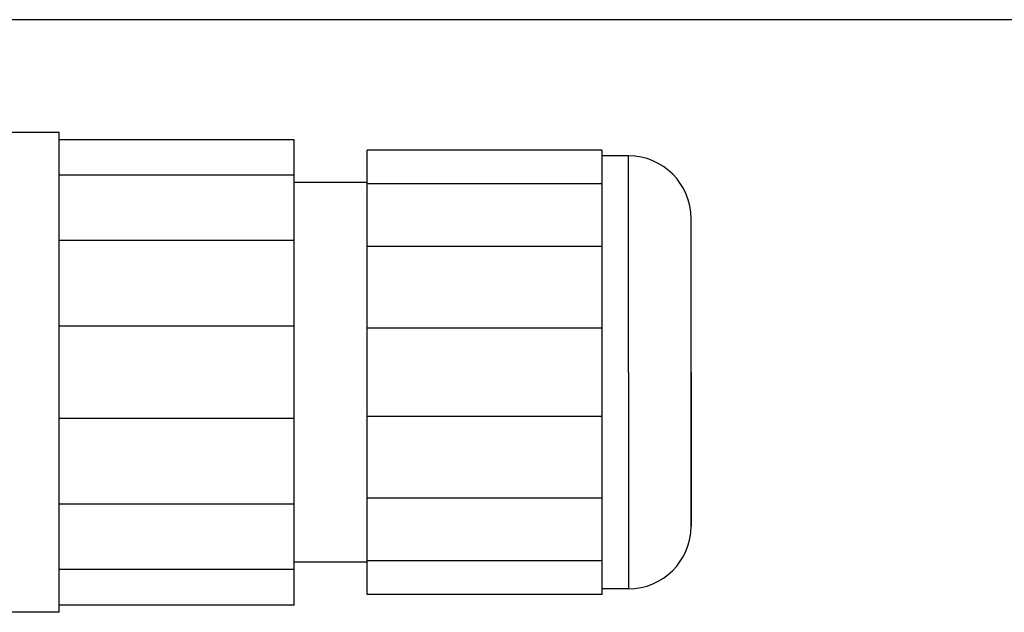
# Model space of a CAD drawing. Units: millimetres. Extents: x 0 to 1500, y 0 to 841.
# Drawn here: x 801 to 848, y 645 to 673 of the extents above; entities that cross this region are included whole.
import ezdxf

# ---------------------------------------------------------------- set-up
doc = ezdxf.new("R2010")
doc.units = ezdxf.units.MM
doc.header["$LTSCALE"] = 82.5
doc.layers.add('3_ALL_AXES', color=7, linetype='CONTINUOUS')
doc.layers.add('7_ALL_FEATURES', color=7, linetype='CONTINUOUS')

msp = doc.modelspace()

# ---------------------------------------------------------------- linework, layer by layer
at = {"layer": '3_ALL_AXES', "color": 7, "linetype": 'Continuous'}
for p, q in [((814.236, 667.747), (802.986, 667.747)), ((814.236, 666.05), (814.236, 667.747)), ((817.736, 665.626), (817.736, 667.247)), ((828.986, 667.247), (817.736, 667.247)), ((828.986, 665.626), (828.986, 667.247)), ((830.236, 666.972), (828.986, 666.972)), ((814.236, 666.05), (802.986, 666.05)), ((814.236, 662.913), (814.236, 666.05)), ((817.736, 665.697), (814.236, 665.697)), ((817.736, 662.63), (817.736, 665.626)), ((828.986, 665.626), (817.736, 665.626)), ((828.986, 662.63), (828.986, 665.626)), ((833.236, 662.847), (833.236, 663.972)), ((833.236, 662.847), (833.236, 663.972)), ((814.236, 662.913), (802.986, 662.913)), ((814.236, 658.815), (814.236, 662.913)), ((817.736, 658.716), (817.736, 662.63)), ((824.286, 662.63), (817.736, 662.63)), ((828.986, 662.63), (824.286, 662.63)), ((828.986, 658.716), (828.986, 662.63)), ((833.236, 656.597), (833.236, 662.847)), ((833.236, 656.597), (833.236, 662.847)), ((814.236, 658.815), (802.986, 658.815)), ((814.236, 654.379), (814.236, 658.815)), ((817.736, 654.479), (817.736, 658.716)), ((828.986, 658.716), (817.736, 658.716)), ((828.986, 654.479), (828.986, 658.716)), ((833.236, 656.597), (833.236, 650.347)), ((833.236, 650.347), (833.236, 656.597)), ((814.236, 654.379), (802.986, 654.379)), ((814.236, 650.281), (814.236, 654.379)), ((817.736, 650.564), (817.736, 654.479)), ((828.986, 654.479), (817.736, 654.479)), ((828.986, 650.564), (828.986, 654.479)), ((814.236, 650.281), (802.986, 650.281)), ((814.236, 647.145), (814.236, 650.281)), ((817.736, 647.568), (817.736, 650.564)), ((824.286, 650.564), (817.736, 650.564)), ((828.986, 650.564), (824.286, 650.564)), ((828.986, 647.568), (828.986, 650.564)), ((833.236, 650.347), (833.236, 649.222)), ((833.236, 649.222), (833.236, 650.347)), ((817.736, 647.497), (814.236, 647.497)), ((817.736, 645.947), (817.736, 647.568)), ((828.986, 647.568), (817.736, 647.568)), ((828.986, 645.947), (828.986, 647.568)), ((814.236, 647.145), (802.986, 647.145)), ((814.236, 645.447), (814.236, 647.145)), ((828.986, 645.947), (817.736, 645.947)), ((830.236, 646.222), (828.986, 646.222)), ((814.236, 645.447), (802.986, 645.447))]:
    msp.add_line(p, q, dxfattribs=at)
at = {"layer": '3_ALL_AXES', "color": 9, "linetype": 'Continuous'}
for p, q in [((830.236, 664.33), (830.236, 666.972)), ((830.236, 662.392), (830.236, 664.33)), ((830.236, 659.646), (830.236, 662.392)), ((830.236, 659.571), (830.236, 659.646)), ((830.236, 656.897), (830.236, 659.571)), ((830.236, 656.597), (830.236, 656.897)), ((830.236, 656.597), (830.236, 656.297)), ((830.236, 656.297), (830.236, 653.624)), ((830.236, 653.624), (830.236, 653.548)), ((830.236, 653.548), (830.236, 650.803)), ((830.236, 650.803), (830.236, 648.864)), ((830.236, 648.864), (830.236, 646.222))]:
    msp.add_line(p, q, dxfattribs=at)
at = {"layer": '3_ALL_AXES', "color": 7, "linetype": 'Continuous'}
for centre, start, end in [((830.236, 663.972), 0, 90), ((830.236, 649.222), 270, 360)]:
    msp.add_arc(centre, 3, start, end, dxfattribs=at)
at = {"layer": '7_ALL_FEATURES', "color": 7, "linetype": 'Continuous'}
for p, q in [((1269.236, 673.497), (776.146, 673.497)), ((802.986, 668.097), (799.036, 668.097)), ((802.986, 667.747), (802.986, 668.097)), ((802.986, 666.047), (802.986, 667.747)), ((802.986, 662.913), (802.986, 666.047)), ((802.986, 662.814), (802.986, 662.913)), ((802.986, 658.815), (802.986, 662.814)), ((802.986, 656.597), (802.986, 658.815)), ((802.986, 654.379), (802.986, 656.597)), ((802.986, 650.38), (802.986, 654.379)), ((802.986, 650.281), (802.986, 650.38)), ((802.986, 647.947), (802.986, 650.281)), ((802.986, 647.906), (802.986, 647.947)), ((802.986, 647.147), (802.986, 647.906)), ((802.986, 645.447), (802.986, 647.147)), ((802.986, 645.097), (802.986, 645.447)), ((802.986, 645.097), (799.036, 645.097))]:
    msp.add_line(p, q, dxfattribs=at)

doc.saveas('drawing.dxf')
